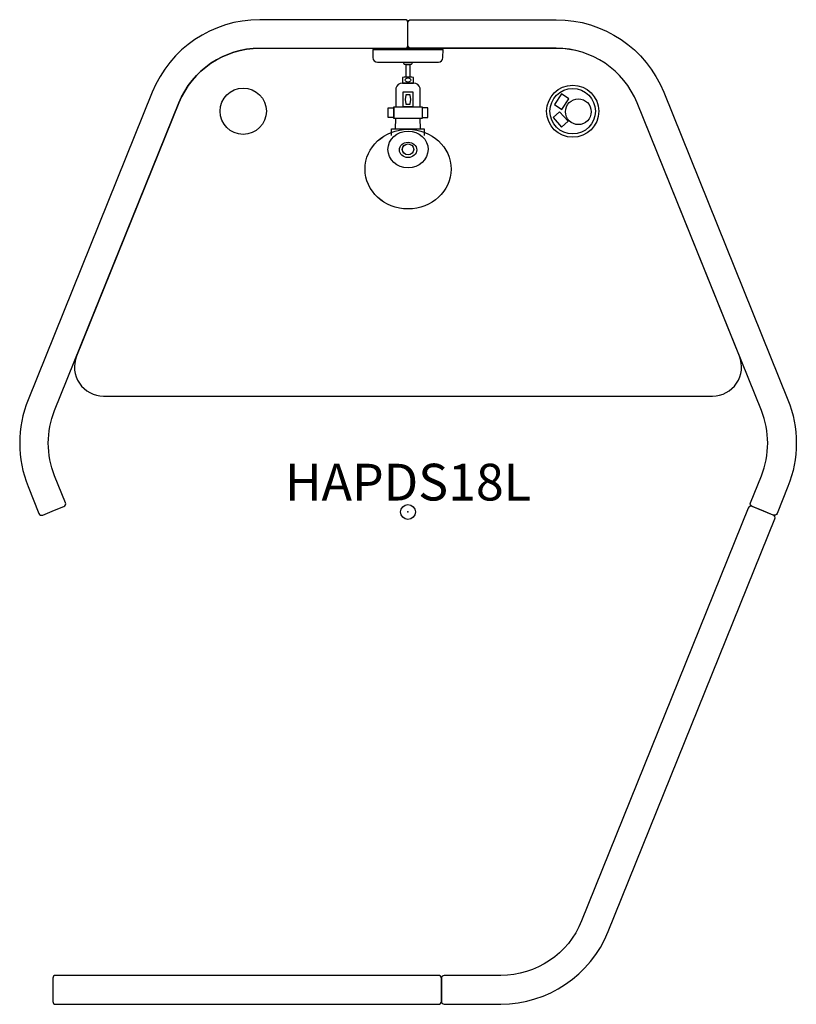
# Model space of a CAD drawing. Units: inches. Extents: x -26.4 to 26.4, y -33.5 to 33.5.
import ezdxf
from ezdxf.enums import TextEntityAlignment as Align

# ---------------------------------------------------------------- set-up
doc = ezdxf.new("R2010")
doc.units = ezdxf.units.IN
doc.header["$MEASUREMENT"] = 0
doc.header["$PDMODE"] = 32
doc.header["$PDSIZE"] = -2
doc.layers.add('AFUCH-P-ST', color=2, linetype='Continuous')
doc.layers.add('AFUCH-P-TN', color=2, linetype='Continuous', lineweight=9)
doc.styles.get("Standard").update_dxf_attribs({"font": 'monotxt.shx'})

msp = doc.modelspace()

# ---------------------------------------------------------------- linework, layer by layer
at = {"layer": 'AFUCH-P-ST'}
for p, q in [((10.441, 28.431), (9.968, 27.703)), ((10.936, 28.109), (10.441, 28.431)), ((9.968, 27.703), (10.464, 27.382)), ((10.464, 27.382), (10.936, 28.109)), ((10.312, 27.214), (9.873, 26.818)), ((9.873, 26.818), (10.453, 26.174)), ((10.892, 26.569), (10.312, 27.214)), ((10.453, 26.174), (10.892, 26.569))]:
    msp.add_line(p, q, dxfattribs=at)
for points in [[(-10.09, 31.533), (-0.197, 31.533, 0.414853), (0, 31.731), (0, 33.284, 0.413574), (-0.197, 33.48), (-10.089, 33.48, 0.305731), (-17.397, 28.551), (-25.848, 7.635, 0.19438), (-25.848, 1.73), (-25.109, -0.097, 0.415048), (-24.852, -0.206), (-24.206, 0.055), (-24.06, 0.114), (-23.413, 0.376, 0.413703), (-23.304, 0.632), (-24.042, 2.459, -0.19438), (-24.042, 6.906), (-15.592, 27.82, -0.305771)], [(10.09, 31.533), (0.197, 31.533, -0.414853), (0, 31.731), (0, 33.284, -0.413574), (0.197, 33.48), (10.089, 33.48, -0.305731), (17.397, 28.551), (25.848, 7.635, -0.19438), (25.848, 1.73), (25.109, -0.097, -0.415048), (24.852, -0.206), (24.206, 0.055), (24.06, 0.114), (23.413, 0.376, -0.413703), (23.304, 0.632), (24.042, 2.459, 0.19438), (24.042, 6.906), (15.592, 27.82, 0.305771)], [(15.592, 27.82, 0.305731), (10.09, 31.532), (-10.088, 31.532, 0.305731), (-15.591, 27.82), (-22.551, 10.595, 0.531709), (-20.724, 7.886), (20.725, 7.886, 0.531709), (22.552, 10.595)], [(-0.277, 30.586), (0.271, 30.586), (0.271, 30.507, -0.414214), (0.192, 30.429), (-0.198, 30.429, -0.414214), (-0.277, 30.507)], [(-0.277, 30.586), (0.271, 30.586), (0.271, 30.507, -0.414214), (0.193, 30.429), (-0.198, 30.429, -0.414214), (-0.277, 30.507)], [(-0.824, 28.823), (-0.824, 27.547), (0.822, 27.547), (0.822, 28.823, 0.358845), (0.374, 29.16), (-0.001, 29.16), (-0.375, 29.16, 0.358845)], [(-0.823, 28.823), (-0.823, 27.547), (0.823, 27.547), (0.823, 28.823, 0.358845), (0.374, 29.16), (0, 29.16), (-0.375, 29.16, 0.358845)], [(0.337, 27.547), (-0.333, 27.547), (-0.335, 28.539, -0.414766), (-0.295, 28.579), (0.296, 28.579, -0.413661), (0.335, 28.539)], [(0.337, 27.547), (-0.332, 27.547), (-0.334, 28.539, -0.414766), (-0.295, 28.579), (0.296, 28.579, -0.413661), (0.336, 28.539)], [(0, 28.38), (-0.115, 28.38, 0.373688), (-0.154, 28.346), (-0.195, 28.057), (-0.154, 27.767, 0.373688), (-0.115, 27.733), (0, 27.733), (0.115, 27.733, 0.373688), (0.154, 27.767), (0.195, 28.057), (0.154, 28.346, 0.373688), (0.115, 28.38)], [(0.001, 28.38), (-0.115, 28.38, 0.373688), (-0.154, 28.346), (-0.195, 28.057), (-0.154, 27.767, 0.373688), (-0.115, 27.733), (0.001, 27.733), (0.116, 27.733, 0.373688), (0.155, 27.767), (0.196, 28.057), (0.155, 28.346, 0.373688), (0.116, 28.38)], [(13.618, -28.539), (24.962, -0.463, 0.414214), (24.853, -0.206), (23.413, 0.376, 0.41506), (23.156, 0.266), (11.813, -27.81, -0.305508), (6.315, -31.522), (2.472, -31.522, 0.414214), (2.275, -31.719), (2.275, -33.271, 0.414214), (2.472, -33.468), (6.31, -33.468, 0.305731)], [(2.275, -31.707, 0.414214), (2.078, -31.51), (-23.971, -31.51, 0.414214), (-24.168, -31.707), (-24.168, -33.283, 0.414214), (-23.971, -33.48), (2.078, -33.48, 0.414214), (2.275, -33.283)]]:
    msp.add_lwpolyline(points, format="xyb", close=True, dxfattribs=at)
for points in [[(-2.351, 31.453), (2.35, 31.453), (2.35, 31.532), (-2.351, 31.532)], [(-2.351, 31.453), (2.351, 31.453), (2.351, 31.532), (-2.351, 31.532)], [(-0.133, 29.561), (-0.133, 30.429), (0.126, 30.429), (0.126, 29.561)], [(-0.132, 29.561), (-0.132, 30.429), (0.126, 30.429), (0.126, 29.561)], [(-0.001, 29.16), (0.366, 29.16), (0.366, 29.557), (0.256, 29.561), (-0.001, 29.561), (-0.257, 29.561), (-0.368, 29.557), (-0.368, 29.16)], [(0, 29.16), (0.367, 29.16), (0.367, 29.557), (0.256, 29.561), (0, 29.561), (-0.257, 29.561), (-0.367, 29.557), (-0.367, 29.16)], [(-1.343, 27.481), (-0.955, 27.481), (-0.955, 26.821), (-1.343, 26.821)], [(-1.343, 27.481), (-0.955, 27.481), (-0.955, 26.821), (-1.343, 26.821)], [(-0.955, 27.547), (0.954, 27.547), (0.954, 26.759), (-0.955, 26.759)], [(-0.955, 27.547), (0.955, 27.547), (0.955, 26.759), (-0.955, 26.759)], [(1.342, 27.481), (0.954, 27.481), (0.954, 26.821), (1.342, 26.821)], [(1.343, 27.481), (0.955, 27.481), (0.955, 26.821), (1.343, 26.821)], [(0.833, 26.759), (-0.007, 26.759), (-0.847, 26.759), (-0.871, 26.061), (-0.007, 26.061), (0.857, 26.061)], [(0.834, 26.759), (-0.006, 26.759), (-0.847, 26.759), (-0.871, 26.061), (-0.006, 26.061), (0.858, 26.061)]]:
    msp.add_lwpolyline(points, close=True, dxfattribs=at)
for points in [[(2.379, 30.9), (2.383, 31.453), (-2.39, 31.453), (-2.385, 30.9, 0.412936), (-2.07, 30.586), (2.063, 30.586, 0.412883), (2.379, 30.9)], [(2.379, 30.9), (2.384, 31.453), (-2.389, 31.453), (-2.384, 30.9, 0.412936), (-2.069, 30.586), (2.064, 30.586, 0.412883), (2.379, 30.9)]]:
    msp.add_lwpolyline(points, format="xyb", dxfattribs=at)
for points in [[(-1.118, 25.601), (-1.118, 26.061), (-0.007, 26.061), (1.104, 26.061), (1.104, 25.601)], [(-1.117, 25.601), (-1.117, 26.061), (-0.006, 26.061), (1.105, 26.061), (1.105, 25.601)]]:
    msp.add_lwpolyline(points, dxfattribs=at)
for centre, radius in [((-11.208, 27.254), 1.576), ((11.207, 27.254), 1.773), ((11.207, 27.254), 1.547), ((11.591, 27.223), 0.877)]:
    msp.add_circle(centre, radius, dxfattribs=at)
for centre, major_axis, ratio in [((-0.001, 29.375), (-0.184, 0), 0.764832), ((0, 29.375), (-0.184, 0), 0.764832), ((0.002, 23.321), (-2.927, 0), 0.924583), ((0.003, 23.321), (-2.927, 0), 0.924583), ((0.002, 24.653), (-1.364, 0.002), 0.914131), ((0.002, 24.653), (-1.364, 0.002), 0.914131), ((0.002, 24.626), (0.591, 0), 0.885705), ((0.003, 24.626), (0.591, 0), 0.885705), ((0.002, 24.659), (0.388, 0), 0.958692), ((0.003, 24.659), (0.388, 0), 0.958692)]:
    msp.add_ellipse(centre, major_axis=major_axis, ratio=ratio, dxfattribs=at)
msp.add_point((0, 0), dxfattribs=at)

# ---------------------------------------------------------------- texts
at = {"layer": 'AFUCH-P-TN'}
msp.add_text('HAPDS18L', height=2.5, dxfattribs=at).set_placement((0, 0), align=Align.BOTTOM_CENTER)

doc.saveas('drawing.dxf')
